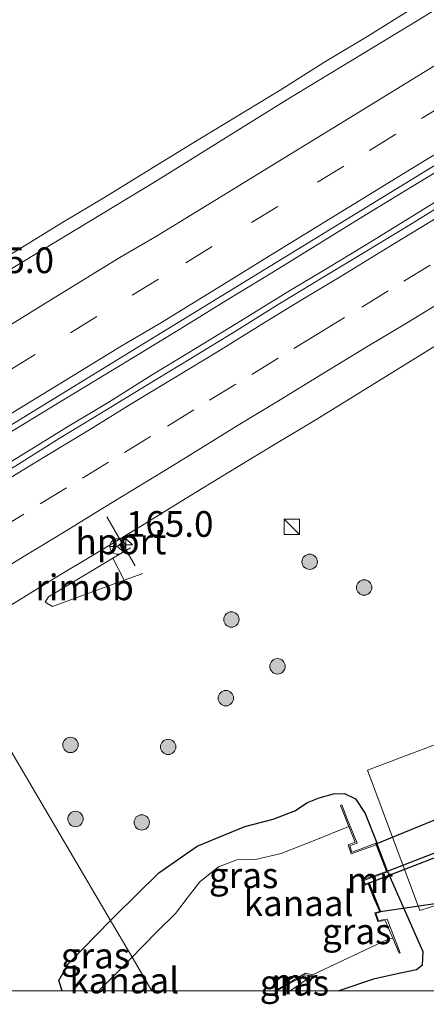
# Model space of a CAD drawing. Units: metres. Extents: x 199999 to 210001, y 568749 to 573030.
# Drawn here: x 204829 to 204868, y 568749 to 568845 of the extents above; entities that cross this region are included whole.
import ezdxf
from ezdxf.enums import TextEntityAlignment as Align

# ---------------------------------------------------------------- set-up
doc = ezdxf.new("R2010")
doc.units = ezdxf.units.M
doc.linetypes.add('VW-3-9_STREEP', pattern=[12, 3, -9])
doc.layers.get('0').update_dxf_attribs({"lineweight": 25})
for name, color, linetype, lineweight in [('B-ME-AM-KILOMETR-S-B1', 7, 'Continuous', 18), ('B-ME-BV-GELEIDECONSTRUCTIE-GELEIDERAIL-L-B1', 213, 'BV-GELEIDERAIL', 18), ('B-ME-BV-GELEIDECONSTRUCTIE-RIMOB-GV-B6', 213, 'BV-A1', 18), ('B-ME-GR-BOOM-S-B1', 93, 'Continuous', 18), ('B-ME-GW-TEENLIJN-L-B1', 93, 'Continuous', 18), ('B-ME-IE-GRASLAND-GV-B6', 93, 'Continuous', 18), ('B-ME-IE-HULPGEOMETRIE-L-B1', 53, 'Continuous', 18), ('B-ME-IE-INRICHTINGSELEMENT-S-B1', 253, 'Continuous', 18), ('B-ME-MW-MUUR-GV-B6', 8, 'IE-TERREINAFSCHEIDING-KUNSTMATIG', 18), ('B-ME-OB-WATERLIJN-L-B1', 133, 'OB-WATERLIJN', 18), ('B-ME-OG-WATER-GV-B6', 153, 'Continuous', 18), ('B-ME-VH-VERH_SOORT-BITUMEN-GV-B6', 8, 'IE-TERREINAFSCHEIDING-NATUURLIJK-HOUTWAL', 18), ('B-ME-VW-MARKERING-39STREEP-015-L-B1', 255, 'VW-3-9_STREEP', 18), ('B-ME-VW-MARKERING-STREEP-015-L-B1', 7, 'Continuous', 18), ('B-ME-VW-MEUBILAIR_WEGMEUBILAIR-PORTAAL-L-B1', 8, 'Continuous', 18), ('B-ME-VW-MEUBILAIR_WEGMEUBILAIR-RONA-S-B1', 8, 'Continuous', 18)]:
    doc.layers.add(name, color=color, linetype=linetype, lineweight=lineweight)
doc.layers.add('B-ME-GW-INSTEEKWATERGANG-L-B1', color=10, linetype='Continuous')
doc.layers.add('B-ME-KW-DUIKER-GV-B6', color=10, linetype='Continuous')
doc.styles.add('NLCS-ISO', font='NLCS-ISO.TTF')
doc.linetypes.add('BV-A1', pattern='A,0.5,[19,NLCS.SHX,S=1,R=0,X=0.5,Y=0],-1,[19,NLCS.SHX,S=1,R=0,X=0.5,Y=0],-1,0.5', length=3)
doc.linetypes.add('BV-GELEIDERAIL', pattern='A,10,-3,[108,NLCS.SHX,S=1,R=0,X=0,Y=0],-3', length=16)
doc.linetypes.add('IE-TERREINAFSCHEIDING-KUNSTMATIG', pattern='A,4,[82,NLCS.SHX,S=0.75,R=90,X=0,Y=0],4,-2', length=10)
doc.linetypes.add('IE-TERREINAFSCHEIDING-NATUURLIJK-HOUTWAL', pattern='A,7,-1.5,[67,NLCS.SHX,S=0.75,R=45,X=0,Y=0],-1.5,7,-1.5,[70,NLCS.SHX,S=0.75,R=0,X=0,Y=0],-1.5', length=20)
doc.linetypes.add('OB-WATERLIJN', pattern='A,10,[32,NLCS.SHX,S=2,R=0,X=0,Y=0],-12', length=22)

# ---------------------------------------------------------------- blocks, each defined once
blk = doc.blocks.new('hecto')
for p, q in [((0, 0.625), (-0.625, 0)), ((0, -0.625), (0, 0.625)), ((-0.625, 0), (0.625, 0)), ((0.625, 0), (0, -0.625))]:
    blk.add_line(p, q)
blk = doc.blocks.new('boom')
h = blk.add_hatch(color=256)
edge = h.paths.add_edge_path()
edge.add_arc((0, 0), 0.75, 0, 360)
blk.add_circle((0, 0), 0.75)
blk = doc.blocks.new('kast')
blk.add_line((-0.75, -0.75), (0.75, 0.75))
blk.add_lwpolyline([(-0.75, 0.75), (0.75, 0.75), (0.75, -0.75), (-0.75, -0.75)], close=True)
blk = doc.blocks.new('wegwijzer')
for q in [(-0.53, -0.53), (0, 0.75), (0.53, -0.53)]:
    blk.add_line((0, 0), q)
blk.add_circle((0, 0), 0.75)

msp = doc.modelspace()

# ---------------------------------------------------------------- linework, layer by layer
at = {"layer": 'B-ME-BV-GELEIDECONSTRUCTIE-GELEIDERAIL-L-B1'}
for p, q in [((204837.89, 568792.163, 4.07), (204839.615, 568793.164, 4.07)), ((204839.01, 568790.007, 4.07), (204840.824, 568790.652, 4.07))]:
    msp.add_line(p, q, dxfattribs=at)
for points in [[(204901.5592, 568846.5998, 4.4532), (204897.2844, 568844.0074, 4.4349), (204893.0325, 568841.3774, 4.4097), (204888.7721, 568838.7552, 4.4015), (204884.501, 568836.155, 4.3954), (204880.2342, 568833.5445, 4.4112), (204875.9537, 568830.9543, 4.4064), (204871.6914, 568828.3421, 4.3783), (204867.4469, 568825.7151, 4.3722), (204863.1955, 568823.0834, 4.3802), (204858.9177, 568820.4871, 4.4277), (204854.6366, 568817.9058, 4.3586), (204850.3783, 568815.2869, 4.3671), (204846.1133, 568812.6767, 4.3646), (204841.846, 568810.0652, 4.3562), (204837.6007, 568807.4285, 4.3452), (204833.3237, 568804.8368, 4.3587), (204829.0594, 568802.2272, 4.3429), (204824.7951, 568799.6175, 4.3362), (204820.5421, 568796.9889, 4.3772), (204816.2841, 568794.3702, 4.3501), (204815.7711, 568794.0547, 4.3489)], [(204814.5283, 568796.1798, 4.2994), (204815.0031, 568796.465, 4.2962), (204819.2744, 568799.0596, 4.3314), (204823.5378, 568801.6687, 4.3345), (204827.7765, 568804.3209, 4.3412), (204832.0383, 568806.9387, 4.3405), (204836.3123, 568809.535, 4.3545), (204840.587, 568812.1219, 4.3711), (204844.8542, 568814.7334, 4.3794), (204849.1107, 568817.3577, 4.3654), (204853.3841, 568819.9535, 4.3927), (204857.6388, 568822.5767, 4.3903), (204861.8817, 568825.2259, 4.3676), (204866.1623, 568827.8109, 4.3376), (204870.4322, 568830.4052, 4.3546), (204874.7004, 568833.0081, 4.3964), (204878.9643, 568835.6226, 4.416), (204883.2255, 568838.2383, 4.4001), (204887.4719, 568840.8794, 4.4063), (204891.7487, 568843.4729, 4.4255), (204896.0125, 568846.0844, 4.4029)], [(204866.9765, 568845.6318, 4.1152), (204862.7474, 568843.0024, 4.1133), (204858.4588, 568840.4371, 4.1184), (204854.1883, 568837.7648, 4.0753), (204849.9094, 568835.1434, 4.0952), (204845.6458, 568832.5393, 4.0902), (204841.3473, 568829.9145, 4.09), (204837.1806, 568827.3445, 4.085), (204832.9492, 568824.812, 4.1016), (204828.6228, 568822.1447, 3.9593), (204824.3289, 568819.5776, 3.5885), (204823.1703, 568818.8271, 3.457)]]:
    msp.add_polyline3d(points, dxfattribs=at)
at = {"layer": 'B-ME-BV-GELEIDECONSTRUCTIE-RIMOB-GV-B6'}
msp.add_polyline3d([(204839.01, 568790.007, 4.07), (204832.044, 568787.45, 4.17), (204831.324, 568787.852, 4.17), (204831.625, 568788.37, 4.17), (204837.89, 568792.163, 4.07), (204839.01, 568790.007, 4.07)], dxfattribs=at)
at = {"layer": 'B-ME-GW-INSTEEKWATERGANG-L-B1'}
for points in [[(204837.687, 568756.847, 2.545), (204838.098, 568757.266, 2.547), (204842.387, 568761.491, 2.611), (204846.111, 568764.077, 2.579), (204850.754, 568766.006, 2.523), (204853.513, 568766.721, 2.519), (204855.616, 568767.533, 2.523), (204856.852, 568768.355, 2.599), (204857.999, 568768.811, 2.623), (204859.397, 568769.199, 2.78), (204860.482, 568769.229, 2.828), (204861.537, 568768.693, 2.864), (204862.491, 568767.284, 2.896), (204863.605, 568764.428, 2.9)], [(204859.8605, 568750, 2.3152), (204863.411, 568751.19, 2.552), (204865.926, 568751.757, 2.292), (204867.482, 568752.084, 2.487), (204868.056, 568752.52, 2.292), (204868.128, 568753.806, 2.617), (204864.692, 568761.578, 2.952)], [(204859.8605, 568750, 2.3152), (204863.411, 568751.19, 2.552), (204865.926, 568751.757, 2.292), (204867.482, 568752.084, 2.487), (204868.056, 568752.52, 2.292), (204868.128, 568753.806, 2.617), (204864.692, 568761.578, 2.952)], [(204832.956, 568750, 2.587), (204832.648, 568750.988, 2.563), (204833.586, 568752.663, 2.527), (204837.687, 568756.847, 2.545)], [(204832.956, 568750, 2.587), (204832.648, 568750.988, 2.563), (204833.586, 568752.663, 2.527), (204837.687, 568756.847, 2.545)]]:
    msp.add_polyline3d(points, dxfattribs=at)
at = {"layer": 'B-ME-GW-TEENLIJN-L-B1'}
msp.add_line((204857.295, 568751.44, 1.209), (204855.1911, 568750, 1.209), dxfattribs=at)
msp.add_line((204857.295, 568751.44, 1.209), (204855.1911, 568750, 1.209), dxfattribs=at)
at = {"layer": 'B-ME-IE-GRASLAND-GV-B6'}
for points in [[(204948.6863, 568894.0863, 3.5199), (204935.8928, 568886.2201, 3.5099), (204923.0383, 568878.4562, 3.4849), (204910.273, 568870.6675, 3.4602), (204897.3542, 568863.01, 3.4254), (204893.1262, 568860.3667, 3.3953), (204880.416, 568852.4238, 3.4199), (204867.6389, 568844.5638, 3.3999), (204854.7817, 568836.7789, 3.38), (204842.0463, 568828.8382, 3.3897), (204829.2463, 568821.0995, 3.3804), (204816.4395, 568813.2949, 3.358), (204807.5976, 568807.9234, 3.4146), (204806.0044, 568810.6276, 3.3998)], [(204871.099, 568827.251, 3.692), (204866.835, 568824.64, 3.701), (204862.563, 568822.04, 3.702), (204858.282, 568819.458, 3.682), (204854.011, 568816.858, 3.663), (204849.772, 568814.206, 3.66), (204845.499, 568811.61, 3.656), (204841.228, 568809.009, 3.66), (204836.956, 568806.411, 3.655), (204832.684, 568803.812, 3.644), (204828.447, 568801.157, 3.663), (204825.419, 568799.356, 3.655), (204823.27, 568798.078, 3.625), (204819.039, 568795.412, 3.638), (204816.045, 568793.586, 3.626), (204814.2292, 568796.6913, 3.6632), (204841.1004, 568813.1662, 3.6966), (204867.9717, 568829.6411, 3.73), (204892.5528, 568844.7074, 3.7516)], [(204827.882, 568787.504, 3.389), (204832.138, 568790.127, 3.414), (204836.423, 568792.704, 3.403), (204840.688, 568795.312, 3.39), (204844.947, 568797.933, 3.38), (204849.215, 568800.537, 3.383), (204853.494, 568803.124, 3.377), (204857.785, 568805.691, 3.371), (204862.033, 568808.328, 3.391), (204866.292, 568810.947, 3.402), (204870.547, 568813.572, 3.413)], [(204827.882, 568787.504, 3.389), (204832.138, 568790.127, 3.414), (204836.423, 568792.704, 3.403), (204840.688, 568795.312, 3.39), (204844.947, 568797.933, 3.38), (204849.215, 568800.537, 3.383), (204853.494, 568803.124, 3.377), (204857.785, 568805.691, 3.371), (204862.033, 568808.328, 3.391), (204866.292, 568810.947, 3.402), (204870.547, 568813.572, 3.413)], [(204945.885, 568796.739, 3.266), (204941.976, 568798.232, 3.04), (204941.942, 568797.925, 2.809), (204937.387, 568796.947, 2.916), (204925.646, 568793.36, 2.687), (204912.211, 568788.738, 2.567), (204895.779, 568784.007, 2.515), (204888.8439, 568780.3546, 2.515), (204883.5982, 568777.6346, 2.515), (204877.6272, 568774.5385, 2.515), (204875.473, 568773.589, 2.967), (204874.499, 568775.929, 3.04), (204862.706, 568771.482, 2.929), (204867.797, 568757.825, 2.957), (204874.859, 568760.098, 3.226), (204875.981, 568756.849, 3.259), (204878.506, 568750, 3.622), (204859.8605, 568750, 2.3152)], [(204945.885, 568796.739, 3.266), (204941.976, 568798.232, 3.04), (204941.942, 568797.925, 2.809), (204937.387, 568796.947, 2.916), (204925.646, 568793.36, 2.687), (204912.211, 568788.738, 2.567), (204895.779, 568784.007, 2.515), (204888.8439, 568780.3546, 2.515), (204883.5982, 568777.6346, 2.515), (204877.6272, 568774.5385, 2.515), (204875.473, 568773.589, 2.967), (204874.499, 568775.929, 3.04), (204862.706, 568771.482, 2.929), (204867.797, 568757.825, 2.957), (204874.859, 568760.098, 3.226), (204875.981, 568756.849, 3.259), (204878.506, 568750, 3.622), (204859.8605, 568750, 2.3152)], [(204832.956, 568750, 2.587), (204766.7241, 568750, 3.3144), (204768.205, 568750.916, 3.313), (204772.476, 568753.516, 3.325), (204776.741, 568756.125, 3.334), (204781.002, 568758.743, 3.342), (204785.264, 568761.356, 3.351), (204789.538, 568763.951, 3.354), (204793.789, 568766.584, 3.348), (204798.049, 568769.202, 3.365), (204802.332, 568771.78, 3.347), (204806.584, 568774.413, 3.353), (204810.857, 568777.007, 3.34), (204815.102, 568779.65, 3.367), (204819.368, 568782.257, 3.369), (204821.832, 568783.761, 3.368), (204837.687, 568756.847, 2.545), (204833.586, 568752.663, 2.527), (204832.648, 568750.988, 2.563), (204832.956, 568750, 2.587)], [(204832.956, 568750, 2.587), (204766.7241, 568750, 3.3144), (204768.205, 568750.916, 3.313), (204772.476, 568753.516, 3.325), (204776.741, 568756.125, 3.334), (204781.002, 568758.743, 3.342), (204785.264, 568761.356, 3.351), (204789.538, 568763.951, 3.354), (204793.789, 568766.584, 3.348), (204798.049, 568769.202, 3.365), (204802.332, 568771.78, 3.347), (204806.584, 568774.413, 3.353), (204810.857, 568777.007, 3.34), (204815.102, 568779.65, 3.367), (204819.368, 568782.257, 3.369), (204821.832, 568783.761, 3.368), (204837.687, 568756.847, 2.545), (204833.586, 568752.663, 2.527), (204832.648, 568750.988, 2.563), (204832.956, 568750, 2.587)], [(204859.8605, 568750, 2.3152), (204863.411, 568751.19, 2.552), (204865.926, 568751.757, 2.292), (204867.482, 568752.084, 2.487), (204868.056, 568752.52, 2.292), (204868.128, 568753.806, 2.617), (204864.692, 568761.578, 2.952), (204863.605, 568764.428, 2.9), (204862.491, 568767.284, 2.896), (204861.537, 568768.693, 2.864), (204860.482, 568769.229, 2.828), (204859.397, 568769.199, 2.78), (204857.999, 568768.811, 2.623), (204856.852, 568768.355, 2.599), (204855.616, 568767.533, 2.523), (204853.513, 568766.721, 2.519), (204850.754, 568766.006, 2.523), (204846.111, 568764.077, 2.579), (204842.387, 568761.491, 2.611), (204838.098, 568757.266, 2.547), (204837.687, 568756.847, 2.545), (204821.832, 568783.761, 3.368)], [(204859.8605, 568750, 2.3152), (204863.411, 568751.19, 2.552), (204865.926, 568751.757, 2.292), (204867.482, 568752.084, 2.487), (204868.056, 568752.52, 2.292), (204868.128, 568753.806, 2.617), (204864.692, 568761.578, 2.952), (204863.605, 568764.428, 2.9), (204862.491, 568767.284, 2.896), (204861.537, 568768.693, 2.864), (204860.482, 568769.229, 2.828), (204859.397, 568769.199, 2.78), (204857.999, 568768.811, 2.623), (204856.852, 568768.355, 2.599), (204855.616, 568767.533, 2.523), (204853.513, 568766.721, 2.519), (204850.754, 568766.006, 2.523), (204846.111, 568764.077, 2.579), (204842.387, 568761.491, 2.611), (204838.098, 568757.266, 2.547), (204837.687, 568756.847, 2.545), (204821.832, 568783.761, 3.368)], [(204860.876, 568766.003, 0.893), (204857.509, 568764.642, 0.893), (204854.298, 568763.378, 0.893), (204851.81, 568762.806, 0.893), (204849.981, 568762.744, 0.893), (204848.21, 568762.075, 0.893), (204846.381, 568760.626, 0.893), (204845.229, 568759.142, 0.893), (204844.012, 568757.516, 0.893), (204842.312, 568755.869, 0.893), (204840.758, 568754.281, 0.893), (204839.791, 568753.274, 0.893), (204837.687, 568756.847, 2.545), (204838.098, 568757.266, 2.547), (204842.387, 568761.491, 2.611), (204846.111, 568764.077, 2.579), (204850.754, 568766.006, 2.523), (204853.513, 568766.721, 2.519), (204855.616, 568767.533, 2.523), (204856.852, 568768.355, 2.599), (204857.999, 568768.811, 2.623), (204859.397, 568769.199, 2.78), (204860.482, 568769.229, 2.828), (204861.537, 568768.693, 2.864), (204862.491, 568767.284, 2.896), (204863.605, 568764.428, 2.9), (204862.079, 568763.825, 1.873), (204861.197, 568763.502, 1.873), (204860.973, 568764.123, 1.873), (204861.7, 568764.391, 1.873), (204860.772, 568766.662, 1.873), (204860.224, 568768.101, 1.873), (204860.064, 568768.056, 1.873), (204860.876, 568766.003, 0.893)], [(204855.1911, 568750, 1.209), (204857.295, 568751.44, 1.209), (204857.343, 568751.541, 0.893), (204864.73, 568755.013, 0.893), (204865.165, 568755.135, 0.893), (204865.782, 568753.654, 1.729), (204865.886, 568753.689, 1.729), (204864.614, 568756.966, 1.772), (204863.792, 568756.837, 1.772), (204863.528, 568757.518, 1.772), (204864.015, 568757.677, 1.772), (204862.866, 568760.55, 1.772), (204862.471, 568760.399, 1.772), (204862.354, 568760.731, 1.772), (204864.692, 568761.578, 2.952), (204868.128, 568753.806, 2.617), (204868.056, 568752.52, 2.292), (204867.482, 568752.084, 2.487), (204865.926, 568751.757, 2.292), (204863.411, 568751.19, 2.552), (204859.8605, 568750, 2.3152), (204855.1911, 568750, 1.209)], [(204855.1911, 568750, 1.209), (204857.295, 568751.44, 1.209), (204857.343, 568751.541, 0.893), (204864.73, 568755.013, 0.893), (204865.165, 568755.135, 0.893), (204865.782, 568753.654, 1.729), (204865.886, 568753.689, 1.729), (204864.614, 568756.966, 1.772), (204863.792, 568756.837, 1.772), (204863.528, 568757.518, 1.772), (204864.015, 568757.677, 1.772), (204862.866, 568760.55, 1.772), (204862.471, 568760.399, 1.772), (204862.354, 568760.731, 1.772), (204864.692, 568761.578, 2.952), (204868.128, 568753.806, 2.617), (204868.056, 568752.52, 2.292), (204867.482, 568752.084, 2.487), (204865.926, 568751.757, 2.292), (204863.411, 568751.19, 2.552), (204859.8605, 568750, 2.3152), (204855.1911, 568750, 1.209)], [(204832.956, 568750, 2.587), (204832.648, 568750.988, 2.563), (204833.586, 568752.663, 2.527), (204837.687, 568756.847, 2.545), (204839.791, 568753.274, 0.893), (204839.107, 568752.562, 0.893), (204837.532, 568750.974, 0.893), (204836.704, 568750.202, 0.893), (204836.5482, 568750, 0.893), (204832.956, 568750, 2.587)], [(204832.956, 568750, 2.587), (204832.648, 568750.988, 2.563), (204833.586, 568752.663, 2.527), (204837.687, 568756.847, 2.545), (204839.791, 568753.274, 0.893), (204839.107, 568752.562, 0.893), (204837.532, 568750.974, 0.893), (204836.704, 568750.202, 0.893), (204836.5482, 568750, 0.893), (204832.956, 568750, 2.587)], [(204853.8868, 568750, 1.209), (204856.648, 568751.569, 1.209), (204857.295, 568751.44, 1.209), (204855.1911, 568750, 1.209), (204853.8868, 568750, 1.209)], [(204853.8868, 568750, 1.209), (204856.648, 568751.569, 1.209), (204857.295, 568751.44, 1.209), (204855.1911, 568750, 1.209), (204853.8868, 568750, 1.209)]]:
    msp.add_polyline3d(points, dxfattribs=at)
at = {"layer": 'B-ME-IE-HULPGEOMETRIE-L-B1'}
msp.add_polyline3d([(204786.143, 568844.344, 2.475), (204801.7774, 568817.8027, 3.0065), (204806.0044, 568810.6276, 3.3998), (204807.5976, 568807.9234, 3.4146), (204814.2292, 568796.6913, 3.6632), (204816.045, 568793.586, 3.626), (204816.416, 568792.955, 3.664), (204818.304, 568789.75, 3.57), (204820.11, 568786.686, 3.495), (204821.832, 568783.761, 3.368), (204837.687, 568756.847, 2.545), (204839.791, 568753.274, 0.893), (204841.7146, 568750, 0.893)], dxfattribs=at)
msp.add_polyline3d([(204786.143, 568844.344, 2.475), (204801.7774, 568817.8027, 3.0065), (204806.0044, 568810.6276, 3.3998), (204807.5976, 568807.9234, 3.4146), (204814.2292, 568796.6913, 3.6632), (204816.045, 568793.586, 3.626), (204816.416, 568792.955, 3.664), (204818.304, 568789.75, 3.57), (204820.11, 568786.686, 3.495), (204821.832, 568783.761, 3.368), (204837.687, 568756.847, 2.545), (204839.791, 568753.274, 0.893), (204841.7146, 568750, 0.893)], dxfattribs=at)
at = {"layer": 'B-ME-KW-DUIKER-GV-B6'}
for points in [[(204880.427, 568767.746, 2.315), (204864.623, 568761.611, 2.315), (204863.562, 568764.317, 2.315), (204879.326, 568770.781, 2.315), (204880.427, 568767.746, 2.315)], [(204882.436, 568760.382, 2.315), (204863.949, 568757.704, 2.315), (204862.816, 568760.474, 2.315), (204880.57, 568767.349, 2.315), (204881.562, 568764.709, 2.315), (204881.085, 568763.857, 2.315), (204882.436, 568760.382, 2.315)]]:
    msp.add_polyline3d(points, dxfattribs=at)
at = {"layer": 'B-ME-MW-MUUR-GV-B6'}
for points in [[(204865.165, 568755.135, 0.893), (204864.429, 568756.834, 0.893), (204863.712, 568756.749, 0.893), (204863.42, 568757.585, 0.893), (204863.904, 568757.722, 0.893), (204863.37, 568758.932, 0.893), (204862.785, 568760.414, 0.893), (204862.414, 568760.255, 0.893), (204862.224, 568760.8, 0.893), (204864.568, 568761.636, 0.893), (204863.541, 568764.233, 0.893), (204861.117, 568763.355, 0.893), (204860.827, 568764.222, 0.893), (204861.517, 568764.483, 0.893), (204860.876, 568766.003, 0.893), (204860.064, 568768.056, 1.873), (204860.224, 568768.101, 1.873), (204860.772, 568766.662, 1.873), (204861.7, 568764.391, 1.873), (204860.973, 568764.123, 1.873), (204861.197, 568763.502, 1.873), (204862.079, 568763.825, 1.873), (204863.605, 568764.428, 2.9), (204864.692, 568761.578, 2.952), (204862.354, 568760.731, 1.772), (204862.471, 568760.399, 1.772), (204862.866, 568760.55, 1.772), (204864.015, 568757.677, 1.772), (204863.528, 568757.518, 1.772), (204863.792, 568756.837, 1.772), (204864.614, 568756.966, 1.772), (204865.886, 568753.689, 1.729), (204865.782, 568753.654, 1.729), (204865.165, 568755.135, 0.893)], [(204853.7121, 568750, 0.893), (204856.662, 568751.72, 0.893), (204857.343, 568751.541, 0.893), (204857.295, 568751.44, 1.209), (204856.648, 568751.569, 1.209), (204853.8868, 568750, 1.209), (204853.7121, 568750, 0.893)], [(204853.7121, 568750, 0.893), (204856.662, 568751.72, 0.893), (204857.343, 568751.541, 0.893), (204857.295, 568751.44, 1.209), (204856.648, 568751.569, 1.209), (204853.8868, 568750, 1.209), (204853.7121, 568750, 0.893)]]:
    msp.add_polyline3d(points, dxfattribs=at)
at = {"layer": 'B-ME-OB-WATERLIJN-L-B1'}
for points in [[(204839.791, 568753.274, 0.893), (204840.758, 568754.281, 0.893), (204842.312, 568755.869, 0.893), (204844.012, 568757.516, 0.893), (204845.229, 568759.142, 0.893), (204846.381, 568760.626, 0.893), (204848.21, 568762.075, 0.893), (204849.981, 568762.744, 0.893), (204851.81, 568762.806, 0.893), (204854.298, 568763.378, 0.893), (204857.509, 568764.642, 0.893), (204860.876, 568766.003, 0.893)], [(204860.876, 568766.003, 0.893), (204861.517, 568764.483, 0.893), (204860.827, 568764.222, 0.893), (204861.117, 568763.355, 0.893), (204863.541, 568764.233, 0.893), (204864.568, 568761.636, 0.893), (204862.224, 568760.8, 0.893), (204862.414, 568760.255, 0.893), (204862.785, 568760.414, 0.893), (204863.37, 568758.932, 0.893), (204863.904, 568757.722, 0.893), (204863.42, 568757.585, 0.893), (204863.712, 568756.749, 0.893), (204864.429, 568756.834, 0.893), (204865.165, 568755.135, 0.893), (204864.73, 568755.013, 0.893), (204857.343, 568751.541, 0.893), (204856.662, 568751.72, 0.893), (204853.7121, 568750, 0.893)], [(204860.876, 568766.003, 0.893), (204861.517, 568764.483, 0.893), (204860.827, 568764.222, 0.893), (204861.117, 568763.355, 0.893), (204863.541, 568764.233, 0.893), (204864.568, 568761.636, 0.893), (204862.224, 568760.8, 0.893), (204862.414, 568760.255, 0.893), (204862.785, 568760.414, 0.893), (204863.37, 568758.932, 0.893), (204863.904, 568757.722, 0.893), (204863.42, 568757.585, 0.893), (204863.712, 568756.749, 0.893), (204864.429, 568756.834, 0.893), (204865.165, 568755.135, 0.893), (204864.73, 568755.013, 0.893), (204857.343, 568751.541, 0.893), (204856.662, 568751.72, 0.893), (204853.7121, 568750, 0.893)]]:
    msp.add_polyline3d(points, dxfattribs=at)
at = {"layer": 'B-ME-OG-WATER-GV-B6'}
for points in [[(204853.7121, 568750, 0.893), (204841.7146, 568750, 0.893), (204839.791, 568753.274, 0.893), (204840.758, 568754.281, 0.893), (204842.312, 568755.869, 0.893), (204844.012, 568757.516, 0.893), (204845.229, 568759.142, 0.893), (204846.381, 568760.626, 0.893), (204848.21, 568762.075, 0.893), (204849.981, 568762.744, 0.893), (204851.81, 568762.806, 0.893), (204854.298, 568763.378, 0.893), (204857.509, 568764.642, 0.893), (204860.876, 568766.003, 0.893), (204861.517, 568764.483, 0.893), (204860.827, 568764.222, 0.893), (204861.117, 568763.355, 0.893), (204863.541, 568764.233, 0.893), (204864.568, 568761.636, 0.893), (204862.224, 568760.8, 0.893), (204862.414, 568760.255, 0.893), (204862.785, 568760.414, 0.893), (204863.37, 568758.932, 0.893), (204863.904, 568757.722, 0.893), (204863.42, 568757.585, 0.893), (204863.712, 568756.749, 0.893), (204864.429, 568756.834, 0.893), (204865.165, 568755.135, 0.893), (204864.73, 568755.013, 0.893), (204857.343, 568751.541, 0.893), (204856.662, 568751.72, 0.893), (204853.7121, 568750, 0.893)], [(204853.7121, 568750, 0.893), (204841.7146, 568750, 0.893), (204839.791, 568753.274, 0.893), (204840.758, 568754.281, 0.893), (204842.312, 568755.869, 0.893), (204844.012, 568757.516, 0.893), (204845.229, 568759.142, 0.893), (204846.381, 568760.626, 0.893), (204848.21, 568762.075, 0.893), (204849.981, 568762.744, 0.893), (204851.81, 568762.806, 0.893), (204854.298, 568763.378, 0.893), (204857.509, 568764.642, 0.893), (204860.876, 568766.003, 0.893), (204861.517, 568764.483, 0.893), (204860.827, 568764.222, 0.893), (204861.117, 568763.355, 0.893), (204863.541, 568764.233, 0.893), (204864.568, 568761.636, 0.893), (204862.224, 568760.8, 0.893), (204862.414, 568760.255, 0.893), (204862.785, 568760.414, 0.893), (204863.37, 568758.932, 0.893), (204863.904, 568757.722, 0.893), (204863.42, 568757.585, 0.893), (204863.712, 568756.749, 0.893), (204864.429, 568756.834, 0.893), (204865.165, 568755.135, 0.893), (204864.73, 568755.013, 0.893), (204857.343, 568751.541, 0.893), (204856.662, 568751.72, 0.893), (204853.7121, 568750, 0.893)], [(204841.7146, 568750, 0.893), (204836.5482, 568750, 0.893), (204836.704, 568750.202, 0.893), (204837.532, 568750.974, 0.893), (204839.107, 568752.562, 0.893), (204839.791, 568753.274, 0.893), (204841.7146, 568750, 0.893)], [(204841.7146, 568750, 0.893), (204836.5482, 568750, 0.893), (204836.704, 568750.202, 0.893), (204837.532, 568750.974, 0.893), (204839.107, 568752.562, 0.893), (204839.791, 568753.274, 0.893), (204841.7146, 568750, 0.893)]]:
    msp.add_polyline3d(points, dxfattribs=at)
at = {"layer": 'B-ME-VH-VERH_SOORT-BITUMEN-GV-B6'}
for points in [[(204946.2617, 568877.5877, 3.7803), (204919.3341, 568861.1221, 3.7753), (204892.5528, 568844.7074, 3.7516), (204867.9717, 568829.6411, 3.73), (204841.1004, 568813.1662, 3.6966), (204814.2292, 568796.6913, 3.6632), (204807.5976, 568807.9234, 3.4146), (204816.4395, 568813.2949, 3.358), (204829.2463, 568821.0995, 3.3804), (204842.0463, 568828.8382, 3.3897), (204854.7817, 568836.7789, 3.38), (204867.6389, 568844.5638, 3.3999), (204880.416, 568852.4238, 3.4199), (204893.1262, 568860.3667, 3.3953), (204897.3542, 568863.01, 3.4254), (204910.273, 568870.6675, 3.4602), (204923.0383, 568878.4562, 3.4849), (204935.8928, 568886.2201, 3.5099), (204948.6863, 568894.0863, 3.5199)], [(204828.447, 568801.157, 3.663), (204832.684, 568803.812, 3.644), (204836.956, 568806.411, 3.655), (204841.228, 568809.009, 3.66), (204845.499, 568811.61, 3.656), (204849.772, 568814.206, 3.66), (204854.011, 568816.858, 3.663), (204858.282, 568819.458, 3.682), (204862.563, 568822.04, 3.702), (204866.835, 568824.64, 3.701), (204871.099, 568827.251, 3.692)], [(204870.547, 568813.572, 3.413), (204866.292, 568810.947, 3.402), (204862.033, 568808.328, 3.391), (204857.785, 568805.691, 3.371), (204853.494, 568803.124, 3.377), (204849.215, 568800.537, 3.383), (204844.947, 568797.933, 3.38), (204840.688, 568795.312, 3.39), (204836.423, 568792.704, 3.403), (204832.138, 568790.127, 3.414), (204827.882, 568787.504, 3.389)], [(204874.859, 568760.098, 3.226), (204867.797, 568757.825, 2.957), (204862.706, 568771.482, 2.929), (204874.499, 568775.929, 3.04)], [(204874.859, 568760.098, 3.226), (204867.797, 568757.825, 2.957), (204862.706, 568771.482, 2.929), (204874.499, 568775.929, 3.04)]]:
    msp.add_polyline3d(points, dxfattribs=at)
at = {"layer": 'B-ME-VW-MARKERING-39STREEP-015-L-B1'}
for points in [[(204811.8608, 568800.7027, 3.6203), (204814.6733, 568802.4212, 3.63), (204821.2346, 568806.4304, 3.6621), (204827.7958, 568810.4396, 3.6298), (204833.7866, 568814.1125, 3.6235), (204839.7773, 568817.7855, 3.6471), (204845.0099, 568820.9406, 3.637), (204851.4254, 568824.8603, 3.6501), (204857.841, 568828.78, 3.6445), (204862.9021, 568831.8846, 3.6582), (204867.9632, 568834.9892, 3.672), (204873.0609, 568838.1213, 3.6788), (204878.1585, 568841.2534, 3.6857), (204883.302, 568844.4038, 3.6861), (204888.4454, 568847.5542, 3.6865)], [(204818.304, 568789.75, 3.57), (204822.58, 568792.37, 3.58), (204826.672, 568794.878, 3.59), (204830.843, 568797.433, 3.594), (204834.936, 568799.941, 3.591), (204839.029, 568802.449, 3.587), (204843.233, 568805.025, 3.583), (204847.326, 568807.533, 3.579), (204851.446, 568810.057, 3.583), (204855.539, 568812.565, 3.593), (204857.926, 568814.028, 3.601), (204862.151, 568816.617, 3.606), (204866.244, 568819.125, 3.614), (204870.337, 568821.632, 3.618), (204874.491, 568824.178, 3.621), (204878.583, 568826.685, 3.623), (204882.676, 568829.193, 3.63), (204886.813, 568831.728, 3.623), (204890.905, 568834.235, 3.628), (204895.034, 568836.765, 3.627), (204899.127, 568839.273, 3.632), (204903.22, 568841.781, 3.635), (204907.313, 568844.289, 3.635), (204911.406, 568846.797, 3.642)]]:
    msp.add_polyline3d(points, dxfattribs=at)
at = {"layer": 'B-ME-VW-MARKERING-STREEP-015-L-B1'}
for points in [[(204809.9853, 568803.8793, 3.5449), (204817.5864, 568808.5381, 3.5447), (204824.9351, 568813.0422, 3.5375), (204831.766, 568817.2454, 3.5345), (204838.597, 568821.4487, 3.5493), (204842.1544, 568823.515, 3.5588), (204847.847, 568827.0043, 3.5653), (204853.5395, 568830.4935, 3.56), (204860.9252, 568835.0268, 3.565), (204868.3109, 568839.5601, 3.5792), (204874.8821, 568843.5805, 3.5788), (204881.4533, 568847.6009, 3.5832), (204886.7797, 568850.8612, 3.5901), (204892.1062, 568854.1215, 3.597), (204899.5194, 568858.6273, 3.5952), (204904.2876, 568861.5671, 3.6066), (204909.0558, 568864.5068, 3.618), (204909.8055, 568864.9629, 3.62), (204915.0317, 568868.1417, 3.625), (204920.2579, 568871.3205, 3.63), (204926.8474, 568875.3592, 3.63), (204933.4368, 568879.398, 3.6528), (204941.0422, 568884.0411, 3.6685), (204948.6475, 568888.6843, 3.6615)], [(204813.735, 568797.5283, 3.7177), (204817.594, 568799.9069, 3.7274), (204824.6355, 568804.2016, 3.7127), (204831.677, 568808.4964, 3.7253), (204838.7185, 568812.7911, 3.7404), (204842.4699, 568815.0203, 3.7284), (204848.1167, 568818.5004, 3.7372), (204853.7635, 568821.9805, 3.7461), (204858.0375, 568824.6089, 3.7441), (204862.3115, 568827.2373, 3.7422), (204867.0156, 568830.1038, 3.7517), (204871.7198, 568832.9702, 3.7613), (204878.8218, 568837.3112, 3.7693), (204882.9585, 568839.8388, 3.7738), (204887.0952, 568842.3665, 3.7782), (204894.728, 568847.0371, 3.783)], [(204816.416, 568792.955, 3.664), (204817.767, 568793.788, 3.667), (204820.694, 568795.571, 3.674), (204824.86, 568798.098, 3.681), (204829.077, 568800.681, 3.691), (204831.326, 568802.04, 3.687), (204835.563, 568804.625, 3.682), (204839.761, 568807.212, 3.678), (204844.003, 568809.779, 3.673), (204848.189, 568812.325, 3.677), (204852.328, 568814.875, 3.684), (204856.093, 568817.181, 3.698), (204860.216, 568819.669, 3.701), (204864.43, 568822.256, 3.709), (204868.663, 568824.839, 3.713), (204872.88, 568827.395, 3.715), (204875.861, 568829.202, 3.714), (204880.068, 568831.776, 3.724), (204884.27, 568834.356, 3.724), (204888.391, 568836.875, 3.721), (204890.864, 568838.395, 3.726), (204894.067, 568840.324, 3.724), (204898.225, 568842.901, 3.728), (204902.458, 568845.457, 3.731)], [(204820.11, 568786.686, 3.495), (204820.755, 568787.082, 3.497), (204824.994, 568789.714, 3.509), (204829.177, 568792.276, 3.52), (204833.348, 568794.819, 3.518), (204837.1, 568797.126, 3.515), (204841.164, 568799.601, 3.512), (204843.726, 568801.163, 3.51), (204847.813, 568803.688, 3.505), (204849.962, 568804.996, 3.503), (204854.193, 568807.582, 3.508), (204858.314, 568810.1, 3.513), (204862.489, 568812.637, 3.519), (204866.66, 568815.156, 3.523), (204870.587, 568817.559, 3.531)]]:
    msp.add_polyline3d(points, dxfattribs=at)
at = {"layer": 'B-ME-VW-MEUBILAIR_WEGMEUBILAIR-PORTAAL-L-B1'}
msp.add_line((204840.066, 568791.396, 10.684), (204837.33, 568796.162, 10.738), dxfattribs=at)

# ---------------------------------------------------------------- block references
at = {"layer": 'B-ME-AM-KILOMETR-S-B1', "rotation": 90}
msp.add_blockref('hecto', (204839.188, 568793.452, 3.541), dxfattribs=at)
at = {"layer": 'B-ME-GR-BOOM-S-B1', "rotation": 90}
for p in [(204857.0781, 568791.7982, 3.2241), (204862.3824, 568789.2904, 3.1647), (204849.4579, 568786.1712, 3.2225), (204853.947, 568781.61, 3.052), (204848.9113, 568778.5129, 3.1349), (204833.7808, 568773.9552, 2.9733), (204843.2916, 568773.7639, 3.0382), (204834.2728, 568766.7376, 2.8628), (204840.7248, 568766.4025, 2.867)]:
    msp.add_blockref('boom', p, dxfattribs=at)
at = {"layer": 'B-ME-IE-INRICHTINGSELEMENT-S-B1', "rotation": 90}
msp.add_blockref('kast', (204855.342, 568795.207, 4.604), dxfattribs=at)
at = {"layer": 'B-ME-VW-MEUBILAIR_WEGMEUBILAIR-RONA-S-B1', "rotation": 90}
msp.add_blockref('wegwijzer', (204838.37, 568793.287, 13.889), dxfattribs=at)

# ---------------------------------------------------------------- texts
at = {"layer": 'B-ME-AM-KILOMETR-S-B1', "ltscale": 0.2, "style": 'NLCS-ISO'}
for p in [(204823.6577, 568819.1428, 3.5123), (204839.188, 568793.452, 3.541)]:
    msp.add_text('165.0', height=2.5, dxfattribs=at).set_placement(p, align=Align.BOTTOM_LEFT)
at = {"layer": 'B-ME-BV-GELEIDECONSTRUCTIE-RIMOB-GV-B6', "ltscale": 0.2, "style": 'NLCS-ISO'}
msp.add_text('rimob', height=2.5, dxfattribs=at).set_placement((204835.1505, 568789.3082), align=Align.MIDDLE_CENTER)
at = {"layer": 'B-ME-IE-GRASLAND-GV-B6', "ltscale": 0.2, "style": 'NLCS-ISO'}
for p in [(204850.646, 568761.2515), (204861.6596, 568755.789), (204861.6596, 568755.789), (204836.2195, 568753.4235), (204836.2195, 568753.4235), (204855.5909, 568750.7845), (204855.5909, 568750.7845)]:
    msp.add_text('gras', height=2.5, dxfattribs=at).set_placement(p, align=Align.MIDDLE_CENTER)
at = {"layer": 'B-ME-MW-MUUR-GV-B6', "ltscale": 0.2, "style": 'NLCS-ISO'}
for p in [(204862.9308, 568760.77), (204855.6084, 568750.8957), (204855.6084, 568750.8957)]:
    msp.add_text('mr', height=2.5, dxfattribs=at).set_placement(p, align=Align.MIDDLE_CENTER)
at = {"layer": 'B-ME-OG-WATER-GV-B6', "ltscale": 0.2, "style": 'NLCS-ISO'}
for p in [(204856.0011, 568758.5308), (204856.0011, 568758.5308), (204839.0159, 568751.0017), (204839.0159, 568751.0017)]:
    msp.add_text('kanaal', height=2.5, dxfattribs=at).set_placement(p, align=Align.MIDDLE_CENTER)
at = {"layer": 'B-ME-VW-MEUBILAIR_WEGMEUBILAIR-PORTAAL-L-B1', "ltscale": 0.2, "style": 'NLCS-ISO'}
msp.add_text('hport', height=2.5, dxfattribs=at).set_placement((204838.698, 568793.779), align=Align.MIDDLE_CENTER)

doc.saveas('drawing.dxf')
